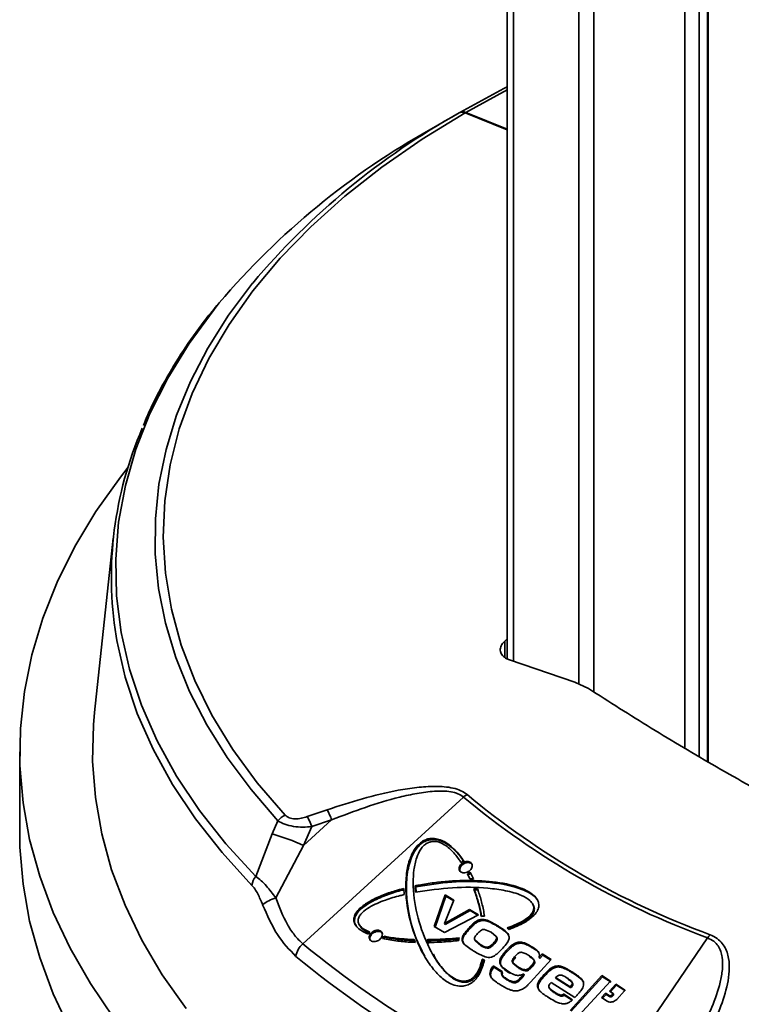
# Model space of a CAD drawing. Units: millimetres. Extents: x 10 to 410, y 10 to 269.
# Drawn here: x 20 to 22, y 199 to 202 of the extents above; entities that cross this region are included whole.
import ezdxf

# ---------------------------------------------------------------- set-up
doc = ezdxf.new("R2010")
doc.units = ezdxf.units.MM

msp = doc.modelspace()

# ---------------------------------------------------------------- linework, layer by layer
at = {"color": 7, "linetype": 'Continuous', "lineweight": 35}
for p, q in [((21.5549, 225.6935), (21.5549, 200.304)), ((22.059, 200.0457), (22.059, 225.4025)), ((21.3648, 201.6337), (21.4345, 201.674)), ((21.5549, 201.6316), (21.4491, 201.6741)), ((21.4509, 201.6751), (21.5549, 201.6333)), ((20.5673, 200.6068), (20.5205, 200.1702)), ((21.5488, 200.3489), (21.5549, 200.3544)), ((21.5607, 200.3016), (21.5536, 200.3046)), ((21.7246, 200.2463), (21.5607, 200.3016)), ((21.7586, 200.2299), (21.7246, 200.2463)), ((20.3327, 200.0713), (20.3327, 199.8672)), ((21.4451, 199.9578), (21.0424, 199.5897)), ((21.0537, 199.9088), (21.1035, 199.9257)), ((20.9801, 199.8982), (20.9659, 199.8651)), ((21.0442, 199.8361), (21.1146, 199.9006)), ((21.0649, 199.8836), (21.0442, 199.8361)), ((21.0649, 199.8836), (21.1146, 199.9006)), ((20.9242, 199.7584), (20.9659, 199.8651)), ((20.9747, 199.7049), (21.0442, 199.8361)), ((21.4589, 199.7932), (21.4573, 199.796)), ((21.461, 199.7527), (21.455, 199.7654)), ((21.4565, 199.7627), (21.455, 199.7654)), ((21.4565, 199.7627), (21.4612, 199.7527)), ((21.4622, 199.7695), (21.4703, 199.7526)), ((21.3249, 199.7192), (21.3243, 199.7351)), ((21.3243, 199.7351), (21.3259, 199.7324)), ((21.3259, 199.7324), (21.3264, 199.7193)), ((21.4703, 199.7526), (21.461, 199.7527)), ((21.2953, 199.7285), (21.2961, 199.713)), ((21.3718, 199.6331), (21.3993, 199.7121)), ((21.4009, 199.7093), (21.3739, 199.6318)), ((21.3993, 199.7121), (21.4213, 199.6991)), ((21.4009, 199.7093), (21.3993, 199.7121)), ((21.4207, 199.6976), (21.4009, 199.7093)), ((21.471, 199.7278), (21.4803, 199.7274)), ((21.4726, 199.725), (21.471, 199.7278)), ((21.4819, 199.7247), (21.4726, 199.725)), ((21.4213, 199.6991), (21.398, 199.6408)), ((21.6197, 199.6876), (21.6181, 199.6904)), ((21.4829, 199.6622), (21.3972, 199.6179)), ((21.398, 199.6408), (21.4601, 199.6759)), ((21.4617, 199.6732), (21.3996, 199.638)), ((21.4601, 199.6759), (21.4829, 199.6622)), ((21.4617, 199.6732), (21.4601, 199.6759)), ((21.4813, 199.6614), (21.4617, 199.6732)), ((21.1835, 199.6381), (21.1851, 199.6353)), ((21.3972, 199.6179), (21.3718, 199.6331)), ((21.3996, 199.638), (21.398, 199.6408)), ((21.4818, 199.6452), (21.4803, 199.648)), ((21.5314, 199.6329), (21.5298, 199.6357)), ((21.2335, 199.6208), (21.2319, 199.6235)), ((21.2471, 199.6059), (21.2455, 199.6087)), ((21.4619, 199.6282), (21.4604, 199.6309)), ((21.498, 199.6258), (21.5145, 199.6186)), ((21.5145, 199.6186), (21.5273, 199.6078)), ((21.5289, 199.6051), (21.5273, 199.6078)), ((21.56, 199.6259), (21.5551, 199.6299)), ((21.3543, 199.6), (21.3558, 199.5973)), ((21.3558, 199.5973), (21.359, 199.5902)), ((21.4432, 199.596), (21.4416, 199.5988)), ((21.4432, 199.596), (21.4463, 199.589)), ((21.4867, 199.5883), (21.4734, 199.5996)), ((21.4734, 199.5996), (21.4749, 199.5969)), ((21.4883, 199.5855), (21.4749, 199.5969)), ((21.4883, 199.5855), (21.4867, 199.5883)), ((21.522, 199.5888), (21.5204, 199.5916)), ((21.5768, 199.5888), (21.5752, 199.5916)), ((21.7634, 199.1735), (22.0573, 199.6044)), ((21.3668, 199.5657), (21.3684, 199.5629)), ((21.5548, 199.5707), (21.5532, 199.5735)), ((21.5638, 199.5799), (21.5548, 199.5707)), ((21.6196, 199.5787), (21.618, 199.5815)), ((21.6348, 199.5558), (21.6426, 199.5643)), ((21.6442, 199.5615), (21.6364, 199.553)), ((21.6426, 199.5643), (21.6651, 199.5502)), ((21.6442, 199.5615), (21.6426, 199.5643)), ((21.6641, 199.549), (21.6442, 199.5615)), ((21.4934, 199.5483), (21.4919, 199.5511)), ((21.4947, 199.5479), (21.4931, 199.5506)), ((21.5196, 199.5341), (21.5425, 199.52)), ((21.5196, 199.5341), (21.5196, 199.5341)), ((21.5212, 199.5314), (21.5196, 199.5341)), ((21.5367, 199.5413), (21.5382, 199.5386)), ((21.5685, 199.5426), (21.5688, 199.5421)), ((21.5812, 199.5321), (21.5688, 199.5421)), ((21.5704, 199.5393), (21.5688, 199.5421)), ((21.5827, 199.5293), (21.5704, 199.5393)), ((21.6651, 199.5502), (21.6133, 199.4936)), ((21.6149, 199.5339), (21.6165, 199.5312)), ((21.6217, 199.5492), (21.6216, 199.5495)), ((21.6233, 199.5464), (21.6217, 199.5492)), ((21.6364, 199.553), (21.6348, 199.5558)), ((21.5131, 199.5113), (21.5115, 199.514)), ((21.5212, 199.5313), (21.5209, 199.5309)), ((21.5441, 199.5172), (21.5212, 199.5313)), ((21.5425, 199.52), (21.542, 199.5192)), ((21.5422, 199.5102), (21.5438, 199.5075)), ((21.5827, 199.5293), (21.5812, 199.5321)), ((21.5908, 199.5076), (21.5961, 199.5133)), ((21.5976, 199.5106), (21.5924, 199.5049)), ((21.5961, 199.5133), (21.5952, 199.5139)), ((21.5961, 199.5133), (21.5976, 199.5106)), ((21.6023, 199.5218), (21.6008, 199.5245)), ((21.6488, 199.5095), (21.6472, 199.5123)), ((21.671, 199.5286), (21.6694, 199.5314)), ((21.6928, 199.5299), (21.6913, 199.5326)), ((21.7123, 199.4227), (21.7922, 199.5098)), ((21.7199, 199.5158), (21.7183, 199.5185)), ((21.7922, 199.5098), (21.8137, 199.496)), ((21.7937, 199.507), (21.7922, 199.5098)), ((21.5525, 199.5024), (21.554, 199.4996)), ((21.5753, 199.495), (21.5769, 199.4923)), ((21.5908, 199.5076), (21.5924, 199.5049)), ((21.7247, 199.455), (21.6651, 199.4929)), ((21.713, 199.4817), (21.6762, 199.505)), ((21.6777, 199.5023), (21.6762, 199.505)), ((21.7145, 199.479), (21.6777, 199.5023)), ((21.7937, 199.507), (21.7148, 199.421)), ((21.7158, 199.495), (21.715, 199.4963)), ((21.7182, 199.4906), (21.7198, 199.4878)), ((21.8137, 199.496), (21.7337, 199.4089)), ((21.7404, 199.5011), (21.7388, 199.5038)), ((21.8152, 199.4932), (21.7937, 199.507)), ((21.8112, 199.4705), (21.8275, 199.4884)), ((21.8291, 199.4856), (21.8137, 199.4689)), ((21.8275, 199.4884), (21.8488, 199.4746)), ((21.8275, 199.4884), (21.8291, 199.4856)), ((21.8495, 199.4724), (21.8291, 199.4856)), ((21.6326, 199.4786), (21.631, 199.4814)), ((21.6607, 199.4786), (21.6592, 199.4814)), ((21.6622, 199.4768), (21.6638, 199.474)), ((21.6723, 199.4692), (21.6738, 199.4665)), ((21.6926, 199.4583), (21.6911, 199.4611)), ((21.696, 199.4638), (21.7188, 199.4492)), ((21.6976, 199.461), (21.696, 199.4638)), ((21.7175, 199.4483), (21.6976, 199.461)), ((21.7145, 199.479), (21.713, 199.4817)), ((21.7912, 199.455), (21.8011, 199.4657)), ((21.8026, 199.4629), (21.7938, 199.4534)), ((21.8011, 199.4657), (21.81, 199.4599)), ((21.8026, 199.4629), (21.8011, 199.4657)), ((21.8116, 199.4572), (21.8026, 199.4629)), ((21.8116, 199.4572), (21.81, 199.4599)), ((21.8201, 199.4648), (21.8112, 199.4705)), ((21.8168, 199.4612), (21.8201, 199.4648)), ((21.8184, 199.4584), (21.8168, 199.4612)), ((21.8217, 199.462), (21.8184, 199.4584)), ((21.8217, 199.462), (21.8201, 199.4648)), ((21.849, 199.4716), (21.8293, 199.4503)), ((21.8054, 199.4459), (21.7912, 199.455))]:
    msp.add_line(p, q, dxfattribs=at)
at = {"color": 8, "linetype": 'Continuous', "lineweight": 35}
for p, q in [((21.5708, 225.6843), (21.5708, 200.2982)), ((21.7347, 200.2414), (21.7347, 225.5897)), ((21.772, 225.5682), (21.772, 200.2215)), ((22.0001, 200.0807), (22.0001, 225.4365)), ((22.0359, 200.0595), (22.0359, 225.4158)), ((22.0568, 225.4038), (22.0568, 200.047)), ((21.5549, 201.732), (21.4509, 201.6751)), ((21.5488, 200.3082), (21.5488, 200.3489)), ((21.8496, 199.4732), (21.8488, 199.4746))]:
    msp.add_line(p, q, dxfattribs=at)
at = {"color": 7, "linetype": 'Continuous', "lineweight": 35, "flags": 128}
for points in [[(21.5549, 201.7393), (21.5465, 201.735), (21.4363, 201.675)], [(21.4491, 201.6741), (21.3414, 201.6079), (21.2409, 201.5381), (21.1478, 201.4648), (21.0627, 201.3885), (20.9857, 201.3092), (20.9173, 201.2275), (20.8575, 201.1435), (20.8067, 201.0575), (20.765, 200.9699), (20.7326, 200.8811), (20.7096, 200.7912), (20.6961, 200.7007), (20.6922, 200.6099), (20.6978, 200.5192), (20.7129, 200.4288), (20.7375, 200.3391), (20.7715, 200.2504), (20.8147, 200.1631), (20.8671, 200.0774), (20.9283, 199.9938), (20.9983, 199.9124)], [(20.6043, 200.7852), (20.585, 200.7605), (20.5238, 200.6744), (20.4709, 200.5865), (20.4263, 200.4971), (20.3903, 200.4064), (20.3629, 200.3147), (20.3443, 200.2223), (20.3344, 200.1295), (20.3333, 200.0365), (20.341, 199.9435), (20.3575, 199.851), (20.3827, 199.7591), (20.4165, 199.6681), (20.4589, 199.5784), (20.5098, 199.4901), (20.5689, 199.4035), (20.6361, 199.319), (20.7113, 199.2367), (20.794, 199.1569), (20.8843, 199.0798), (20.9816, 199.0056), (21.0859, 198.9347), (21.1967, 198.8671)], [(20.5205, 200.1702), (20.5176, 200.1387), (20.5155, 200.0475), (20.5223, 199.9563), (20.5382, 199.8656), (20.563, 199.7755), (20.5967, 199.6864), (20.6391, 199.5985), (20.6902, 199.5122), (20.7497, 199.4277)], [(20.3327, 199.8672), (20.3333, 199.8323), (20.341, 199.7394), (20.3575, 199.6468), (20.3827, 199.555), (20.4165, 199.464), (20.4589, 199.3742), (20.5098, 199.286), (20.5689, 199.1994), (20.6361, 199.1149), (20.7113, 199.0325), (20.794, 198.9527), (20.8843, 198.8756), (20.9816, 198.8015), (21.0859, 198.7306), (21.1967, 198.663)]]:
    msp.add_lwpolyline(points, dxfattribs=at)
at = {"color": 8, "linetype": 'Continuous', "lineweight": 35, "flags": 128}
for points in [[(20.917, 201.2471), (20.9164, 201.2465), (20.8564, 201.1662), (20.8046, 201.0841), (20.761, 201.0004), (20.726, 200.9154), (20.6995, 200.8294), (20.6818, 200.7426), (20.6727, 200.6554), (20.6725, 200.568), (20.681, 200.4807), (20.6982, 200.3939), (20.7242, 200.3078), (20.7587, 200.2228), (20.8017, 200.139), (20.8531, 200.0568), (20.9126, 199.9764), (20.9801, 199.8982)], [(20.8328, 201.1971), (20.8198, 201.1809), (20.7574, 201.0958), (20.7038, 201.0088), (20.6592, 200.9201), (20.6237, 200.83), (20.5975, 200.7389), (20.5807, 200.647), (20.5733, 200.5547), (20.5754, 200.4624), (20.5869, 200.3702), (20.6078, 200.2786), (20.638, 200.1879), (20.6774, 200.0984), (20.726, 200.0104), (20.7834, 199.9242), (20.8496, 199.8401), (20.9242, 199.7584)], [(20.9148, 199.7363), (20.8399, 199.8183), (20.7734, 199.9028), (20.7158, 199.9893), (20.667, 200.0777), (20.6274, 200.1676), (20.5971, 200.2587), (20.5761, 200.3506), (20.5742, 200.3615)]]:
    msp.add_lwpolyline(points, dxfattribs=at)
at = {"color": 7, "linetype": 'Continuous', "lineweight": 35}
for centre, radius, start, end in [((22.3371, 200.0522), 1.856, 119.0989, 139.9225), ((22.3021, 199.9493), 1.9277, 119.0925, 139.6596), ((21.5003, 200.5095), 0.9378, 156.5431, 189.0763), ((21.4776, 199.9205), 0.0495, 118.3772, 130.9793), ((22.7721, 201.5496), 2.0723, 230.183, 249.8224), ((22.7746, 201.548), 2.0622, 230.183, 249.8224), ((21.0197, 199.8663), 0.0509, 114.8794, 141.0968), ((20.9292, 199.8384), 0.1431, 18.432, 29.4569), ((20.9788, 199.8554), 0.1431, 18.3924, 29.4083), ((20.824, 199.3632), 0.5216, 65.0359, 74.2107), ((20.9571, 199.7313), 0.0426, 140.4976, 173.1968), ((21.0086, 199.5997), 0.1105, 107.8784, 127.3013), ((22.1048, 199.5748), 0.056, 137.9043, 148.0499), ((21.0743, 199.5517), 0.0497, 130.0147, 172.5978), ((22.656, 201.5523), 2.5408, 230.5734, 249.4319), ((22.6511, 201.5359), 2.5604, 230.5734, 249.4319)]:
    msp.add_arc(centre, radius, start, end, dxfattribs=at)
for points, knots in [([(21.4491, 201.6741), (21.4462, 201.675), (21.4407, 201.6765), (21.4365, 201.6748), (21.4345, 201.674)], [0, 0, 0, 0, 0.537225, 1, 1, 1, 1]), ([(21.4363, 201.675), (21.4386, 201.6759), (21.4429, 201.6776), (21.4484, 201.6759), (21.4509, 201.6751)], [0, 0, 0, 0, 0.537225, 1, 1, 1, 1]), ([(20.8271, 201.1907), (20.8163, 201.1776), (20.7857, 201.1407), (20.742, 201.0778), (20.6961, 201.0023), (20.6629, 200.9394), (20.6474, 200.9013), (20.6426, 200.8895)], [0, 0, 0, 0, 0.136513, 0.385402, 0.635276, 0.886339, 1, 1, 1, 1]), ([(21.5536, 200.3046), (21.5496, 200.3071), (21.5418, 200.3122), (21.5368, 200.3229), (21.5377, 200.3344), (21.543, 200.3433), (21.5477, 200.3478), (21.5488, 200.3489)], [0, 0, 0, 0, 0.231935, 0.463888, 0.695612, 0.928379, 1, 1, 1, 1]), ([(22.4295, 199.8426), (22.3697, 199.874), (22.2499, 199.9367), (22.0789, 200.0331), (21.914, 200.1307), (21.8104, 200.1968), (21.7586, 200.2299)], [0, 0, 0, 0, 0.249754, 0.5, 0.749754, 1, 1, 1, 1]), ([(21.1035, 199.9257), (21.1327, 199.9353), (21.1909, 199.9543), (21.2665, 199.9727), (21.3279, 199.9824), (21.3746, 199.9857), (21.4125, 199.9827), (21.4393, 199.9745), (21.4492, 199.9675), (21.4541, 199.964)], [0, 0, 0, 0, 0.249776, 0.498113, 0.622896, 0.74841, 0.87393, 0.937063, 1, 1, 1, 1]), ([(21.1146, 199.9006), (21.1426, 199.9114), (21.1983, 199.9327), (21.2703, 199.9546), (21.3286, 199.9675), (21.3721, 199.9735), (21.4074, 199.973), (21.4321, 199.9669), (21.4408, 199.9609), (21.4451, 199.9578)], [0, 0, 0, 0, 0.257777, 0.511834, 0.637865, 0.762541, 0.883452, 0.942297, 1, 1, 1, 1]), ([(20.9983, 199.9124), (20.9997, 199.9111), (21.0024, 199.9085), (21.0082, 199.9056), (21.0151, 199.9038), (21.0252, 199.9028), (21.0386, 199.9042), (21.0487, 199.9072), (21.0537, 199.9088)], [0, 0, 0, 0, 0.125175, 0.250629, 0.37536, 0.500677, 0.74971, 1, 1, 1, 1]), ([(20.9801, 199.8982), (20.9854, 199.8951), (20.996, 199.8889), (21.0187, 199.8837), (21.0423, 199.8819), (21.0576, 199.8831), (21.0649, 199.8836)], [0, 0, 0, 0, 0.260098, 0.521714, 0.768609, 1, 1, 1, 1]), ([(21.4978, 199.5492), (21.4971, 199.5464), (21.4937, 199.5325), (21.4864, 199.514), (21.4722, 199.4965), (21.4604, 199.4878), (21.4473, 199.4836), (21.4325, 199.483), (21.4114, 199.4887), (21.3926, 199.5021), (21.3761, 199.5183), (21.3644, 199.5326), (21.3433, 199.5628), (21.32, 199.6128), (21.3017, 199.6847), (21.2985, 199.7478), (21.3075, 199.7958), (21.3186, 199.8217), (21.3308, 199.8378), (21.3419, 199.847), (21.3534, 199.8523), (21.3665, 199.8546), (21.3846, 199.8524), (21.4136, 199.8377), (21.4326, 199.8163), (21.4441, 199.7997), (21.4454, 199.7979)], [0, 0, 0, 0, 0.012482, 0.06298, 0.081457, 0.100104, 0.116686, 0.132392, 0.158528, 0.209798, 0.240092, 0.270364, 0.300631, 0.422161, 0.543504, 0.668268, 0.726046, 0.766213, 0.787651, 0.80507, 0.819788, 0.834462, 0.856959, 0.897705, 0.988595, 1, 1, 1, 1]), ([(21.447, 199.7951), (21.4455, 199.7972), (21.4385, 199.8074), (21.4227, 199.8261), (21.4013, 199.8431), (21.3797, 199.8508), (21.3651, 199.8517), (21.3515, 199.8483), (21.3395, 199.8415), (21.3269, 199.8292), (21.3125, 199.8043), (21.303, 199.7662), (21.301, 199.7195), (21.3073, 199.6659), (21.3211, 199.6111), (21.3398, 199.5751), (21.3485, 199.5583)], [0, 0, 0, 0, 0.018688, 0.093558, 0.183673, 0.21742, 0.251461, 0.274224, 0.297074, 0.326056, 0.372705, 0.469678, 0.585672, 0.70141, 0.860492, 1, 1, 1, 1]), ([(21.4388, 199.7939), (21.4374, 199.796), (21.4306, 199.8062), (21.4162, 199.8241), (21.3959, 199.8409), (21.3761, 199.8472), (21.3632, 199.846), (21.3541, 199.8427), (21.3451, 199.8361), (21.3351, 199.8238), (21.3258, 199.8026), (21.3202, 199.7745), (21.3179, 199.7264), (21.3269, 199.6627), (21.3483, 199.5997), (21.3737, 199.5522), (21.3961, 199.5228), (21.4174, 199.5042), (21.4349, 199.497), (21.4463, 199.4953), (21.4569, 199.497), (21.4661, 199.5016), (21.4757, 199.5104), (21.4862, 199.5273), (21.4896, 199.5418), (21.4919, 199.5511)], [0, 0, 0, 0, 0.013705, 0.068616, 0.127701, 0.157415, 0.170843, 0.184315, 0.197163, 0.215959, 0.251368, 0.304395, 0.358844, 0.502006, 0.649244, 0.721501, 0.794763, 0.848656, 0.868186, 0.887843, 0.900625, 0.913481, 0.928928, 0.954371, 1, 1, 1, 1]), ([(21.4439, 199.7677), (21.4425, 199.7681), (21.4394, 199.7688), (21.4361, 199.7716), (21.4341, 199.7756), (21.434, 199.7803), (21.4358, 199.7852), (21.4393, 199.7897), (21.444, 199.7933), (21.4495, 199.7956), (21.4541, 199.7963), (21.4566, 199.7961), (21.4573, 199.796)], [0, 0, 0, 0, 0.092227, 0.200093, 0.307688, 0.415257, 0.522707, 0.630001, 0.737175, 0.844329, 0.951571, 1, 1, 1, 1]), ([(21.4589, 199.7932), (21.4574, 199.7933), (21.4541, 199.7935), (21.4487, 199.7921), (21.4435, 199.7892), (21.4392, 199.7851), (21.4364, 199.7804), (21.4355, 199.7756), (21.4358, 199.7721), (21.437, 199.7707), (21.4372, 199.7704)], [0, 0, 0, 0, 0.122345, 0.2632013, 0.4041235, 0.5448691, 0.6855432, 0.8262918, 0.9672227, 1, 1, 1, 1]), ([(21.4454, 199.7979), (21.4446, 199.7975), (21.4431, 199.7968), (21.4409, 199.7955), (21.4395, 199.7944), (21.4388, 199.7939)], [0, 0, 0, 0, 0.324006, 0.659752, 1, 1, 1, 1]), ([(21.4573, 199.796), (21.4587, 199.7956), (21.4617, 199.7949), (21.4651, 199.7921), (21.4671, 199.7881), (21.4672, 199.7834), (21.4654, 199.7785), (21.4619, 199.774), (21.4572, 199.7704), (21.4518, 199.7681), (21.4471, 199.7674), (21.4446, 199.7676), (21.4439, 199.7677)], [0, 0, 0, 0, 0.092169, 0.199642, 0.307185, 0.414669, 0.522035, 0.629275, 0.736427, 0.843564, 0.95076, 1, 1, 1, 1]), ([(21.4673, 199.7877), (21.4666, 199.7887), (21.4653, 199.7909), (21.462, 199.7926), (21.4596, 199.7931), (21.4589, 199.7932)], [0, 0, 0, 0, 0.354364, 0.798226, 1, 1, 1, 1]), ([(20.9242, 199.7584), (20.9288, 199.7551), (20.9376, 199.7487), (20.9549, 199.731), (20.9669, 199.7152), (20.9747, 199.7049)], [0, 0, 0, 0, 0.2715781, 0.5260009, 1, 1, 1, 1]), ([(21.455, 199.7654), (21.4557, 199.7658), (21.4573, 199.7664), (21.4597, 199.7678), (21.4613, 199.7689), (21.4622, 199.7695)], [0, 0, 0, 0, 0.301289, 0.60255, 1, 1, 1, 1]), ([(21.4637, 199.7668), (21.463, 199.7663), (21.4617, 199.7653), (21.4593, 199.7639), (21.4575, 199.7631), (21.4565, 199.7627)], [0, 0, 0, 0, 0.30129, 0.602551, 1, 1, 1, 1]), ([(20.9416, 199.6876), (20.9377, 199.6969), (20.9317, 199.7112), (20.9224, 199.7274), (20.9172, 199.7335), (20.9148, 199.7363)], [0, 0, 0, 0, 0.497084, 0.763349, 1, 1, 1, 1]), ([(21.3243, 199.7351), (21.3274, 199.7358), (21.343, 199.7389), (21.3835, 199.7453), (21.4458, 199.7498), (21.5185, 199.747), (21.5738, 199.7364), (21.6097, 199.7206), (21.6261, 199.7083), (21.6337, 199.6947), (21.6348, 199.6829), (21.6301, 199.6703), (21.618, 199.6562), (21.5944, 199.6397), (21.573, 199.6311), (21.56, 199.6259)], [0, 0, 0, 0, 0.020747, 0.103781, 0.270073, 0.439015, 0.605747, 0.66936, 0.733383, 0.763853, 0.794546, 0.823235, 0.856138, 0.912766, 1, 1, 1, 1]), ([(21.5551, 199.6299), (21.5583, 199.631), (21.5739, 199.6365), (21.5957, 199.6463), (21.6139, 199.6615), (21.6204, 199.672), (21.6219, 199.6804), (21.6194, 199.6897), (21.6098, 199.7012), (21.5867, 199.714), (21.5507, 199.7239), (21.4928, 199.7314), (21.4175, 199.7327), (21.356, 199.7237), (21.3249, 199.7192)], [0, 0, 0, 0, 0.022505, 0.113332, 0.158956, 0.180196, 0.201593, 0.225935, 0.261721, 0.330198, 0.442642, 0.555519, 0.77532, 1, 1, 1, 1]), ([(21.632, 199.6973), (21.6319, 199.6975), (21.6298, 199.7034), (21.6194, 199.7117), (21.6032, 199.7217), (21.5657, 199.7364), (21.503, 199.7462), (21.4156, 199.7468), (21.356, 199.7372), (21.3259, 199.7324)], [0, 0, 0, 0, 0.001908, 0.067436, 0.13416, 0.200719, 0.469038, 0.731503, 1, 1, 1, 1]), ([(21.2069, 199.6136), (21.2044, 199.6147), (21.1921, 199.62), (21.1778, 199.6294), (21.1703, 199.6446), (21.1701, 199.6557), (21.1753, 199.6678), (21.188, 199.682), (21.2105, 199.6974), (21.2408, 199.7116), (21.27, 199.7216), (21.2883, 199.7265), (21.2953, 199.7285)], [0, 0, 0, 0, 0.043165, 0.218115, 0.279374, 0.341042, 0.399225, 0.469587, 0.592093, 0.747042, 0.902682, 1, 1, 1, 1]), ([(21.2969, 199.7257), (21.2937, 199.7249), (21.278, 199.7207), (21.256, 199.7136), (21.2251, 199.701), (21.202, 199.6886), (21.1835, 199.6729), (21.1747, 199.6615), (21.1716, 199.6504), (21.1719, 199.6417), (21.1747, 199.6374), (21.1759, 199.6356)], [0, 0, 0, 0, 0.057059, 0.285638, 0.399825, 0.630094, 0.721295, 0.813326, 0.881428, 0.94924, 1, 1, 1, 1]), ([(21.2961, 199.713), (21.2929, 199.7122), (21.2773, 199.7084), (21.2479, 199.6995), (21.2149, 199.6857), (21.1933, 199.6707), (21.1841, 199.6599), (21.1808, 199.6514), (21.1808, 199.6428), (21.1858, 199.6334), (21.1963, 199.6251), (21.2061, 199.6207), (21.2107, 199.6187)], [0, 0, 0, 0, 0.049868, 0.249624, 0.472452, 0.584234, 0.63699, 0.69023, 0.738093, 0.79898, 0.905373, 1, 1, 1, 1]), ([(21.4898, 199.6584), (21.4893, 199.6609), (21.487, 199.6736), (21.4814, 199.6971), (21.4746, 199.7172), (21.471, 199.7278)], [0, 0, 0, 0, 0.106261, 0.531471, 1, 1, 1, 1]), ([(21.4726, 199.725), (21.4735, 199.7226), (21.4777, 199.7107), (21.4845, 199.6888), (21.4887, 199.6685), (21.4907, 199.6585)], [0, 0, 0, 0, 0.1119225, 0.5597844, 1, 1, 1, 1]), ([(21.4803, 199.7274), (21.4812, 199.725), (21.4854, 199.7132), (21.492, 199.6907), (21.4961, 199.6699), (21.4981, 199.6592)], [0, 0, 0, 0, 0.108663, 0.543501, 1, 1, 1, 1]), ([(21.025, 199.5581), (21.0088, 199.5749), (20.9762, 199.6086), (20.9532, 199.6613), (20.9416, 199.6876)], [0, 0, 0, 0, 0.499919, 1, 1, 1, 1]), ([(21.0424, 199.5897), (21.0354, 199.5965), (21.0215, 199.6101), (20.9968, 199.6469), (20.9835, 199.6817), (20.9747, 199.7049)], [0, 0, 0, 0, 0.248161, 0.49776, 1, 1, 1, 1]), ([(21.6194, 199.6874), (21.6202, 199.6861), (21.6226, 199.6824), (21.6234, 199.6748), (21.6202, 199.6655), (21.6116, 199.655), (21.5909, 199.6399), (21.5707, 199.6324), (21.5567, 199.6272)], [0, 0, 0, 0, 0.059579, 0.166896, 0.265432, 0.378801, 0.568276, 1, 1, 1, 1]), ([(21.4981, 199.6592), (21.4973, 199.6592), (21.4958, 199.6592), (21.493, 199.659), (21.491, 199.6586), (21.4898, 199.6584)], [0, 0, 0, 0, 0.282788, 0.56557, 1, 1, 1, 1]), ([(21.2122, 199.6159), (21.2098, 199.617), (21.2012, 199.6207), (21.1909, 199.6266), (21.1865, 199.6336), (21.1853, 199.6355)], [0, 0, 0, 0, 0.2279487, 0.7972913, 1, 1, 1, 1]), ([(21.4604, 199.6309), (21.4626, 199.6333), (21.4666, 199.6376), (21.473, 199.6437), (21.4778, 199.6465), (21.4803, 199.648)], [0, 0, 0, 0, 0.373787, 0.681057, 1, 1, 1, 1]), ([(21.4818, 199.6452), (21.4789, 199.6435), (21.4736, 199.6403), (21.4674, 199.6341), (21.4638, 199.6301), (21.4619, 199.6282)], [0, 0, 0, 0, 0.377724, 0.687385, 1, 1, 1, 1]), ([(21.4803, 199.648), (21.483, 199.649), (21.4885, 199.6511), (21.4997, 199.6511), (21.5134, 199.6452), (21.5237, 199.6392), (21.5298, 199.6357)], [0, 0, 0, 0, 0.140989, 0.282066, 0.576984, 1, 1, 1, 1]), ([(21.5314, 199.6329), (21.5291, 199.6343), (21.5221, 199.6385), (21.5115, 199.644), (21.5003, 199.6483), (21.4903, 199.6484), (21.4847, 199.6463), (21.4818, 199.6452)], [0, 0, 0, 0, 0.162842, 0.488834, 0.711143, 0.852079, 1, 1, 1, 1]), ([(21.5298, 199.6357), (21.5321, 199.6343), (21.539, 199.6301), (21.5491, 199.6231), (21.5568, 199.6154), (21.5587, 199.6103), (21.5591, 199.609)], [0, 0, 0, 0, 0.195371, 0.587845, 0.900549, 1, 1, 1, 1]), ([(21.5574, 199.6125), (21.5573, 199.6128), (21.5556, 199.6162), (21.5493, 199.6209), (21.5406, 199.6273), (21.5345, 199.6311), (21.5314, 199.6329)], [0, 0, 0, 0, 0.024893, 0.361486, 0.68023, 1, 1, 1, 1]), ([(21.2107, 199.6187), (21.2101, 199.6181), (21.2091, 199.617), (21.2079, 199.6153), (21.2072, 199.6142), (21.2069, 199.6136)], [0, 0, 0, 0, 0.370918, 0.684053, 1, 1, 1, 1]), ([(21.2189, 199.5953), (21.2175, 199.5956), (21.2144, 199.5963), (21.211, 199.599), (21.209, 199.6029), (21.2088, 199.6076), (21.2106, 199.6125), (21.214, 199.617), (21.2187, 199.6207), (21.2241, 199.6231), (21.2287, 199.6238), (21.2312, 199.6236), (21.2319, 199.6235)], [0, 0, 0, 0, 0.092207, 0.200122, 0.307778, 0.415401, 0.522873, 0.630147, 0.737268, 0.844358, 0.951554, 1, 1, 1, 1]), ([(21.2335, 199.6208), (21.232, 199.6208), (21.2287, 199.621), (21.2233, 199.6195), (21.2181, 199.6165), (21.2139, 199.6124), (21.2112, 199.6077), (21.2103, 199.6029), (21.2107, 199.5995), (21.2118, 199.5981), (21.212, 199.5979)], [0, 0, 0, 0, 0.123046, 0.264764, 0.406495, 0.548004, 0.68943, 0.830956, 0.972716, 1, 1, 1, 1]), ([(21.2319, 199.6235), (21.2333, 199.6232), (21.2364, 199.6225), (21.2398, 199.6198), (21.2418, 199.6159), (21.242, 199.6112), (21.2403, 199.6063), (21.2369, 199.6018), (21.2322, 199.5981), (21.2268, 199.5957), (21.2222, 199.595), (21.2196, 199.5952), (21.2189, 199.5953)], [0, 0, 0, 0, 0.092149, 0.199671, 0.307278, 0.414817, 0.522203, 0.62942, 0.736519, 0.843594, 0.950747, 1, 1, 1, 1]), ([(21.242, 199.6153), (21.2414, 199.6163), (21.2399, 199.6185), (21.2367, 199.6202), (21.2343, 199.6206), (21.2335, 199.6208)], [0, 0, 0, 0, 0.361944, 0.800402, 1, 1, 1, 1]), ([(21.2424, 199.6028), (21.2429, 199.6035), (21.2437, 199.6047), (21.2448, 199.6067), (21.2453, 199.608), (21.2455, 199.6087)], [0, 0, 0, 0, 0.341099, 0.668668, 1, 1, 1, 1]), ([(21.2455, 199.6087), (21.2483, 199.6081), (21.2623, 199.6054), (21.2875, 199.6021), (21.3106, 199.601), (21.3218, 199.6004)], [0, 0, 0, 0, 0.114565, 0.57329, 1, 1, 1, 1]), ([(21.4416, 199.5988), (21.4416, 199.6016), (21.4416, 199.6071), (21.4471, 199.6155), (21.4534, 199.6232), (21.458, 199.6283), (21.4604, 199.6309)], [0, 0, 0, 0, 0.242847, 0.48608, 0.742403, 1, 1, 1, 1]), ([(21.4619, 199.6282), (21.4598, 199.6258), (21.4533, 199.6185), (21.4447, 199.6087), (21.4429, 199.5997), (21.4431, 199.5967), (21.4432, 199.596)], [0, 0, 0, 0, 0.242052, 0.729086, 0.935088, 1, 1, 1, 1]), ([(21.4734, 199.5996), (21.4731, 199.6003), (21.4727, 199.6015), (21.4725, 199.6035), (21.4731, 199.6055), (21.4752, 199.6096), (21.478, 199.6127), (21.4802, 199.6152)], [0, 0, 0, 0, 0.138799, 0.249096, 0.367954, 0.499444, 1, 1, 1, 1]), ([(21.4802, 199.6152), (21.4827, 199.6178), (21.4863, 199.6217), (21.492, 199.625), (21.4955, 199.6259), (21.4971, 199.6259), (21.498, 199.6258)], [0, 0, 0, 0, 0.500549, 0.7491053, 0.874425, 1, 1, 1, 1]), ([(21.5273, 199.6078), (21.5276, 199.6071), (21.5281, 199.6059), (21.5283, 199.6038), (21.5278, 199.6017), (21.5257, 199.5974), (21.5227, 199.5941), (21.5204, 199.5916)], [0, 0, 0, 0, 0.136903, 0.24884, 0.3674, 0.499265, 1, 1, 1, 1]), ([(21.5591, 199.609), (21.5594, 199.6063), (21.5599, 199.6008), (21.5536, 199.5901), (21.5475, 199.5833), (21.5436, 199.579)], [0, 0, 0, 0, 0.262716, 0.526927, 1, 1, 1, 1]), ([(22.0633, 199.6123), (22.0695, 199.6094), (22.0819, 199.6035), (22.0989, 199.5864), (22.1099, 199.5611), (22.1126, 199.5293), (22.1078, 199.4867), (22.0922, 199.4338), (22.0728, 199.3925), (22.0631, 199.3718)], [0, 0, 0, 0, 0.06342, 0.126491, 0.251553, 0.377422, 0.502863, 0.751086, 1, 1, 1, 1]), ([(21.3246, 199.5933), (21.3216, 199.5934), (21.3066, 199.594), (21.2786, 199.5961), (21.2549, 199.6005), (21.2424, 199.6028)], [0, 0, 0, 0, 0.105937, 0.529946, 1, 1, 1, 1]), ([(21.2471, 199.6059), (21.2469, 199.6052), (21.2464, 199.604), (21.2457, 199.6028), (21.2454, 199.6023)], [0, 0, 0, 0, 0.563647, 1, 1, 1, 1]), ([(21.3233, 199.5977), (21.3203, 199.5978), (21.3053, 199.5984), (21.2794, 199.6002), (21.2576, 199.6041), (21.2471, 199.6059)], [0, 0, 0, 0, 0.114561, 0.573078, 1, 1, 1, 1]), ([(21.3218, 199.6004), (21.3222, 199.5992), (21.3229, 199.5974), (21.3239, 199.5951), (21.3244, 199.5939), (21.3246, 199.5933)], [0, 0, 0, 0, 0.499985, 0.74999, 1, 1, 1, 1]), ([(21.3543, 199.6), (21.3573, 199.6001), (21.3726, 199.6003), (21.3992, 199.6014), (21.4231, 199.6038), (21.4344, 199.6049)], [0, 0, 0, 0, 0.11589, 0.579623, 1, 1, 1, 1]), ([(21.3574, 199.5929), (21.3569, 199.5941), (21.3561, 199.5959), (21.3551, 199.5982), (21.3545, 199.5994), (21.3543, 199.6)], [0, 0, 0, 0, 0.49998, 0.749988, 1, 1, 1, 1]), ([(21.4337, 199.6019), (21.4313, 199.6016), (21.4164, 199.6), (21.3903, 199.598), (21.367, 199.5975), (21.3558, 199.5973)], [0, 0, 0, 0, 0.089928, 0.567285, 1, 1, 1, 1]), ([(21.4332, 199.5978), (21.43, 199.5975), (21.4144, 199.5957), (21.389, 199.5937), (21.3671, 199.5932), (21.3574, 199.5929)], [0, 0, 0, 0, 0.122781, 0.614124, 1, 1, 1, 1]), ([(21.4344, 199.6049), (21.4342, 199.6042), (21.4338, 199.6028), (21.4334, 199.6004), (21.4332, 199.5988), (21.4332, 199.5978)], [0, 0, 0, 0, 0.2902346, 0.5804639, 1, 1, 1, 1]), ([(21.4712, 199.5713), (21.4689, 199.5728), (21.4619, 199.5771), (21.4518, 199.5837), (21.4439, 199.5917), (21.4422, 199.597), (21.4416, 199.5988)], [0, 0, 0, 0, 0.18958, 0.582345, 0.863921, 1, 1, 1, 1]), ([(21.5204, 199.5916), (21.5181, 199.5891), (21.5145, 199.5853), (21.509, 199.5821), (21.5055, 199.5812), (21.4972, 199.5813), (21.4917, 199.585), (21.4867, 199.5883)], [0, 0, 0, 0, 0.2473791, 0.3733431, 0.4380098, 0.4980001, 1, 1, 1, 1]), ([(21.522, 199.5888), (21.5196, 199.5863), (21.5161, 199.5825), (21.5105, 199.5794), (21.5071, 199.5784), (21.4988, 199.5785), (21.4932, 199.5822), (21.4883, 199.5855)], [0, 0, 0, 0, 0.247379, 0.373343, 0.437923, 0.498, 1, 1, 1, 1]), ([(21.5289, 199.6051), (21.5292, 199.6044), (21.5297, 199.6031), (21.5299, 199.6011), (21.5293, 199.5989), (21.5272, 199.5946), (21.5243, 199.5914), (21.522, 199.5888)], [0, 0, 0, 0, 0.136775, 0.248837, 0.367038, 0.499261, 1, 1, 1, 1]), ([(21.5532, 199.5735), (21.5555, 199.5759), (21.5583, 199.579), (21.5639, 199.5842), (21.5688, 199.5883), (21.5735, 199.5907), (21.5752, 199.5916)], [0, 0, 0, 0, 0.347232, 0.453102, 0.802099, 1, 1, 1, 1]), ([(21.5768, 199.5888), (21.5738, 199.5872), (21.5691, 199.5846), (21.5652, 199.5811), (21.5638, 199.5799)], [0, 0, 0, 0, 0.643456, 1, 1, 1, 1]), ([(21.5752, 199.5916), (21.5782, 199.5925), (21.5842, 199.5944), (21.5979, 199.593), (21.6084, 199.5873), (21.6161, 199.5826), (21.618, 199.5815)], [0, 0, 0, 0, 0.180675, 0.361615, 0.846226, 1, 1, 1, 1]), ([(21.6196, 199.5787), (21.6172, 199.5801), (21.6111, 199.5838), (21.6017, 199.5886), (21.5913, 199.5915), (21.5828, 199.5909), (21.5784, 199.5894), (21.5768, 199.5888)], [0, 0, 0, 0, 0.1932633, 0.5001751, 0.7304834, 0.8995882, 1, 1, 1, 1]), ([(22.0573, 199.6044), (22.0627, 199.6018), (22.0736, 199.5966), (22.0876, 199.5803), (22.0953, 199.5559), (22.0951, 199.5249), (22.0873, 199.4827), (22.0689, 199.4299), (22.0483, 199.3885), (22.0379, 199.3676)], [0, 0, 0, 0, 0.058147, 0.116944, 0.237423, 0.362454, 0.489156, 0.743109, 1, 1, 1, 1]), ([(21.4934, 199.5483), (21.4928, 199.5455), (21.4905, 199.5347), (21.4853, 199.5201), (21.4754, 199.5057), (21.4665, 199.4979), (21.4568, 199.4939), (21.4467, 199.4926), (21.4328, 199.4949), (21.4143, 199.5049), (21.3957, 199.5231), (21.3794, 199.5433), (21.3724, 199.5577), (21.3697, 199.5635)], [0, 0, 0, 0, 0.045318, 0.175124, 0.2339, 0.293354, 0.33285, 0.372201, 0.434542, 0.544872, 0.71314, 0.885714, 1, 1, 1, 1]), ([(21.4998, 199.5569), (21.4972, 199.5579), (21.4919, 199.5598), (21.4824, 199.5647), (21.4756, 199.5687), (21.4712, 199.5713)], [0, 0, 0, 0, 0.255422, 0.510633, 1, 1, 1, 1]), ([(21.5228, 199.5599), (21.5202, 199.5586), (21.5151, 199.556), (21.5069, 199.5552), (21.5022, 199.5563), (21.4998, 199.5569)], [0, 0, 0, 0, 0.335191, 0.673263, 1, 1, 1, 1]), ([(21.5436, 199.579), (21.5414, 199.5766), (21.5372, 199.572), (21.5305, 199.5653), (21.5254, 199.5617), (21.5228, 199.5599)], [0, 0, 0, 0, 0.345812, 0.669656, 1, 1, 1, 1]), ([(21.5367, 199.5413), (21.5364, 199.5442), (21.5358, 199.5499), (21.5393, 199.5556), (21.541, 199.5584)], [0, 0, 0, 0, 0.497885, 1, 1, 1, 1]), ([(21.5548, 199.5707), (21.5526, 199.5683), (21.5482, 199.5634), (21.5423, 199.5558), (21.5375, 199.5472), (21.538, 199.5415), (21.5382, 199.5386)], [0, 0, 0, 0, 0.2471157, 0.4916006, 0.7387649, 1, 1, 1, 1]), ([(21.541, 199.5584), (21.5428, 199.561), (21.5466, 199.5662), (21.551, 199.571), (21.5532, 199.5735)], [0, 0, 0, 0, 0.4937054, 1, 1, 1, 1]), ([(21.5688, 199.5421), (21.5682, 199.5433), (21.5672, 199.5453), (21.5675, 199.5483), (21.5695, 199.5529), (21.5724, 199.5562), (21.5748, 199.5589)], [0, 0, 0, 0, 0.24896, 0.374412, 0.499945, 1, 1, 1, 1]), ([(21.5748, 199.5589), (21.5769, 199.5611), (21.58, 199.5645), (21.5848, 199.5674), (21.5878, 199.5683), (21.5892, 199.5684), (21.59, 199.5685)], [0, 0, 0, 0, 0.502325, 0.751128, 0.869691, 1, 1, 1, 1]), ([(21.59, 199.5685), (21.5935, 199.5676), (21.6005, 199.5659), (21.6061, 199.5623), (21.609, 199.5605)], [0, 0, 0, 0, 0.498094, 1, 1, 1, 1]), ([(21.609, 199.5605), (21.6115, 199.5589), (21.6165, 199.5558), (21.62, 199.5514), (21.6217, 199.5492)], [0, 0, 0, 0, 0.5021481, 1, 1, 1, 1]), ([(21.618, 199.5815), (21.6203, 199.58), (21.6254, 199.5767), (21.6319, 199.5715), (21.6355, 199.5648), (21.6355, 199.5596), (21.635, 199.5565), (21.6348, 199.5558)], [0, 0, 0, 0, 0.241455, 0.541871, 0.737319, 0.932566, 1, 1, 1, 1]), ([(21.6343, 199.5664), (21.6342, 199.5667), (21.632, 199.5717), (21.6255, 199.5749), (21.6203, 199.5783), (21.6196, 199.5787)], [0, 0, 0, 0, 0.046058, 0.874442, 1, 1, 1, 1]), ([(21.4919, 199.5511), (21.492, 199.551), (21.4922, 199.551), (21.4926, 199.5508), (21.4929, 199.5507), (21.4931, 199.5506)], [0, 0, 0, 0, 0.250003, 0.500005, 1, 1, 1, 1]), ([(21.4931, 199.5506), (21.4937, 199.5504), (21.4948, 199.55), (21.4964, 199.5495), (21.4973, 199.5493), (21.4978, 199.5492)], [0, 0, 0, 0, 0.437028, 0.7181811, 1, 1, 1, 1]), ([(21.4947, 199.5479), (21.4946, 199.5479), (21.4944, 199.548), (21.494, 199.5481), (21.4936, 199.5482), (21.4934, 199.5483)], [0, 0, 0, 0, 0.250002, 0.500004, 1, 1, 1, 1]), ([(21.4972, 199.547), (21.4968, 199.5471), (21.4959, 199.5474), (21.4951, 199.5477), (21.4947, 199.5479)], [0, 0, 0, 0, 0.499163, 1, 1, 1, 1]), ([(21.5115, 199.514), (21.5117, 199.5167), (21.512, 199.5227), (21.5161, 199.5294), (21.5189, 199.5332), (21.5195, 199.534), (21.5196, 199.5341)], [0, 0, 0, 0, 0.388341, 0.876807, 0.977646, 1, 1, 1, 1]), ([(21.5603, 199.5185), (21.5554, 199.5216), (21.5482, 199.5263), (21.5398, 199.5338), (21.5377, 199.5388), (21.5367, 199.5413)], [0, 0, 0, 0, 0.5012061, 0.7508589, 1, 1, 1, 1]), ([(21.5382, 199.5386), (21.5393, 199.536), (21.5414, 199.531), (21.5498, 199.5235), (21.557, 199.5188), (21.5618, 199.5157)], [0, 0, 0, 0, 0.2491411, 0.4987939, 1, 1, 1, 1]), ([(21.5704, 199.5393), (21.5697, 199.5406), (21.5687, 199.5425), (21.569, 199.5456), (21.571, 199.5501), (21.574, 199.5534), (21.5764, 199.5561)], [0, 0, 0, 0, 0.24896, 0.374412, 0.499946, 1, 1, 1, 1]), ([(21.6149, 199.5339), (21.6129, 199.5319), (21.61, 199.5287), (21.6051, 199.5252), (21.6022, 199.5248), (21.6008, 199.5245)], [0, 0, 0, 0, 0.5017025, 0.7508551, 1, 1, 1, 1]), ([(21.6105, 199.5577), (21.6131, 199.5562), (21.6181, 199.5531), (21.6216, 199.5486), (21.6233, 199.5464)], [0, 0, 0, 0, 0.502148, 1, 1, 1, 1]), ([(21.6217, 199.5492), (21.622, 199.5486), (21.6224, 199.5474), (21.6224, 199.5447), (21.6202, 199.5398), (21.617, 199.5363), (21.6149, 199.5339)], [0, 0, 0, 0, 0.125363, 0.249971, 0.498813, 1, 1, 1, 1]), ([(21.6233, 199.5464), (21.6235, 199.5458), (21.624, 199.5446), (21.624, 199.5419), (21.6218, 199.5371), (21.6186, 199.5335), (21.6165, 199.5312)], [0, 0, 0, 0, 0.1253633, 0.2499712, 0.4988129, 1, 1, 1, 1]), ([(21.6694, 199.5314), (21.6721, 199.5324), (21.6773, 199.5344), (21.685, 199.5344), (21.6893, 199.5332), (21.6913, 199.5326)], [0, 0, 0, 0, 0.352767, 0.706796, 1, 1, 1, 1]), ([(21.5377, 199.4869), (21.5354, 199.4883), (21.5288, 199.4925), (21.5195, 199.499), (21.5131, 199.5071), (21.5119, 199.5123), (21.5115, 199.514)], [0, 0, 0, 0, 0.204548, 0.58602, 0.8614, 1, 1, 1, 1]), ([(21.5209, 199.5309), (21.5186, 199.5278), (21.5153, 199.5231), (21.5131, 199.5162), (21.5131, 199.5129), (21.5131, 199.5113)], [0, 0, 0, 0, 0.500197, 0.750177, 1, 1, 1, 1]), ([(21.5131, 199.5113), (21.5135, 199.5085), (21.514, 199.5056), (21.516, 199.5035), (21.5161, 199.5034)], [0, 0, 0, 0, 0.937433, 1, 1, 1, 1]), ([(21.542, 199.5192), (21.5416, 199.5182), (21.5406, 199.5163), (21.5404, 199.5135), (21.5415, 199.511), (21.5451, 199.507), (21.5493, 199.5044), (21.5525, 199.5024)], [0, 0, 0, 0, 0.124418, 0.248636, 0.359285, 0.498518, 1, 1, 1, 1]), ([(21.554, 199.4996), (21.5508, 199.5017), (21.5467, 199.5042), (21.543, 199.5083), (21.542, 199.5108), (21.5422, 199.5136), (21.5431, 199.5155), (21.5436, 199.5164)], [0, 0, 0, 0, 0.501483, 0.640601, 0.751363, 0.875582, 1, 1, 1, 1]), ([(21.5952, 199.5139), (21.5919, 199.5127), (21.587, 199.5108), (21.5804, 199.5103), (21.5712, 199.5117), (21.5651, 199.5155), (21.5603, 199.5185)], [0, 0, 0, 0, 0.2513404, 0.3789711, 0.4995966, 1, 1, 1, 1]), ([(21.6008, 199.5245), (21.5989, 199.5247), (21.5951, 199.525), (21.5886, 199.5278), (21.5841, 199.5304), (21.5812, 199.5321)], [0, 0, 0, 0, 0.248612, 0.49877, 1, 1, 1, 1]), ([(21.6023, 199.5218), (21.6004, 199.5219), (21.5967, 199.5223), (21.5901, 199.525), (21.5857, 199.5276), (21.5827, 199.5293)], [0, 0, 0, 0, 0.248612, 0.49877, 1, 1, 1, 1]), ([(21.6165, 199.5312), (21.6145, 199.5291), (21.6116, 199.526), (21.6066, 199.5225), (21.6038, 199.522), (21.6023, 199.5218)], [0, 0, 0, 0, 0.501702, 0.750855, 1, 1, 1, 1]), ([(21.631, 199.4814), (21.6308, 199.4842), (21.6305, 199.4898), (21.6369, 199.5007), (21.6431, 199.5077), (21.6472, 199.5123)], [0, 0, 0, 0, 0.257145, 0.514661, 1, 1, 1, 1]), ([(21.6488, 199.5095), (21.6466, 199.5071), (21.6423, 199.5022), (21.6364, 199.4946), (21.6319, 199.4864), (21.6324, 199.4811), (21.6326, 199.4786)], [0, 0, 0, 0, 0.255446, 0.511159, 0.769461, 1, 1, 1, 1]), ([(21.6472, 199.5123), (21.6494, 199.5147), (21.6538, 199.5193), (21.6608, 199.5262), (21.6665, 199.5296), (21.6694, 199.5314)], [0, 0, 0, 0, 0.334141, 0.661502, 1, 1, 1, 1]), ([(21.671, 199.5286), (21.6681, 199.5269), (21.6624, 199.5234), (21.6553, 199.5166), (21.651, 199.5119), (21.6488, 199.5095)], [0, 0, 0, 0, 0.337329, 0.666752, 1, 1, 1, 1]), ([(21.6928, 199.5299), (21.6899, 199.5306), (21.6847, 199.532), (21.6769, 199.5311), (21.6727, 199.5293), (21.671, 199.5286)], [0, 0, 0, 0, 0.428744, 0.76241, 1, 1, 1, 1]), ([(21.7053, 199.5038), (21.7011, 199.5066), (21.6958, 199.51), (21.6884, 199.5114), (21.6855, 199.5111), (21.6826, 199.5102), (21.6794, 199.5081), (21.6772, 199.5061), (21.6762, 199.505)], [0, 0, 0, 0, 0.498511, 0.624068, 0.687832, 0.748336, 0.873211, 1, 1, 1, 1]), ([(21.6913, 199.5326), (21.694, 199.5316), (21.6993, 199.5295), (21.7083, 199.5247), (21.7145, 199.5209), (21.7183, 199.5185)], [0, 0, 0, 0, 0.275969, 0.551776, 1, 1, 1, 1]), ([(21.7199, 199.5158), (21.7175, 199.5172), (21.7128, 199.5202), (21.704, 199.5253), (21.6971, 199.5281), (21.6928, 199.5299)], [0, 0, 0, 0, 0.2785163, 0.557082, 1, 1, 1, 1]), ([(21.7183, 199.5185), (21.7207, 199.517), (21.7254, 199.514), (21.7324, 199.5092), (21.7367, 199.5056), (21.7388, 199.5038)], [0, 0, 0, 0, 0.327241, 0.663077, 1, 1, 1, 1]), ([(21.7404, 199.5011), (21.7383, 199.5028), (21.734, 199.5064), (21.727, 199.5111), (21.7223, 199.5142), (21.7199, 199.5158)], [0, 0, 0, 0, 0.330837, 0.665256, 1, 1, 1, 1]), ([(21.5703, 199.4719), (21.5674, 199.4726), (21.56, 199.4746), (21.5493, 199.48), (21.5416, 199.4846), (21.5377, 199.4869)], [0, 0, 0, 0, 0.234015, 0.615252, 1, 1, 1, 1]), ([(21.5525, 199.5024), (21.5558, 199.5004), (21.5608, 199.4973), (21.5675, 199.4948), (21.5719, 199.4944), (21.5742, 199.4948), (21.5753, 199.495)], [0, 0, 0, 0, 0.500587, 0.750014, 0.874219, 1, 1, 1, 1]), ([(21.5769, 199.4923), (21.5758, 199.4921), (21.5735, 199.4916), (21.5691, 199.492), (21.5624, 199.4945), (21.5574, 199.4976), (21.554, 199.4996)], [0, 0, 0, 0, 0.125781, 0.249986, 0.499413, 1, 1, 1, 1]), ([(21.5753, 199.495), (21.577, 199.4957), (21.5802, 199.4969), (21.5853, 199.5015), (21.5886, 199.5052), (21.5908, 199.5076)], [0, 0, 0, 0, 0.249894, 0.498795, 1, 1, 1, 1]), ([(21.5924, 199.5049), (21.5909, 199.5033), (21.5886, 199.5008), (21.5852, 199.4972), (21.5817, 199.4942), (21.5785, 199.4929), (21.5769, 199.4923)], [0, 0, 0, 0, 0.32918, 0.501222, 0.750115, 1, 1, 1, 1]), ([(21.6133, 199.4936), (21.6112, 199.4912), (21.6074, 199.487), (21.6015, 199.4813), (21.5973, 199.4785), (21.5952, 199.4771)], [0, 0, 0, 0, 0.39991, 0.696566, 1, 1, 1, 1]), ([(21.6651, 199.4929), (21.664, 199.4917), (21.6619, 199.4893), (21.6593, 199.4859), (21.6589, 199.4831), (21.6591, 199.4818), (21.6592, 199.4814)], [0, 0, 0, 0, 0.3381102, 0.6786207, 0.8891521, 1, 1, 1, 1]), ([(21.7182, 199.4906), (21.718, 199.4914), (21.7174, 199.4944), (21.7137, 199.4977), (21.7094, 199.5012), (21.7067, 199.5029), (21.7053, 199.5038)], [0, 0, 0, 0, 0.124722, 0.498529, 0.749151, 1, 1, 1, 1]), ([(21.7069, 199.501), (21.7096, 199.4993), (21.7136, 199.4966), (21.7175, 199.4927), (21.7193, 199.4902), (21.7196, 199.4886), (21.7198, 199.4878)], [0, 0, 0, 0, 0.500776, 0.750722, 0.875388, 1, 1, 1, 1]), ([(21.7182, 199.4906), (21.7181, 199.4898), (21.7179, 199.4882), (21.7159, 199.4852), (21.7141, 199.4831), (21.713, 199.4817)], [0, 0, 0, 0, 0.247902, 0.497284, 1, 1, 1, 1]), ([(21.7198, 199.4878), (21.7197, 199.487), (21.7195, 199.4854), (21.7175, 199.4824), (21.7157, 199.4803), (21.7145, 199.479)], [0, 0, 0, 0, 0.247901, 0.497284, 1, 1, 1, 1]), ([(21.7388, 199.5038), (21.7406, 199.5018), (21.7444, 199.4979), (21.7471, 199.4904), (21.7455, 199.481), (21.7395, 199.4712), (21.7336, 199.4647), (21.7305, 199.4613)], [0, 0, 0, 0, 0.177109, 0.356623, 0.515755, 0.749138, 1, 1, 1, 1]), ([(21.7458, 199.4935), (21.7449, 199.4952), (21.7435, 199.498), (21.7412, 199.5002), (21.7404, 199.5011)], [0, 0, 0, 0, 0.604213, 1, 1, 1, 1]), ([(21.5952, 199.4771), (21.5922, 199.4756), (21.5861, 199.4725), (21.5773, 199.4712), (21.5723, 199.4717), (21.5703, 199.4719)], [0, 0, 0, 0, 0.377466, 0.754595, 1, 1, 1, 1]), ([(21.6573, 199.4558), (21.6549, 199.4573), (21.6485, 199.4614), (21.6392, 199.4682), (21.6329, 199.4757), (21.6313, 199.4804), (21.631, 199.4814)], [0, 0, 0, 0, 0.2160804, 0.5968646, 0.9122245, 1, 1, 1, 1]), ([(21.6592, 199.4814), (21.6598, 199.4802), (21.6611, 199.4776), (21.6646, 199.4746), (21.6683, 199.4718), (21.6709, 199.4701), (21.6723, 199.4692)], [0, 0, 0, 0, 0.2266961, 0.4906118, 0.7449304, 1, 1, 1, 1]), ([(21.6738, 199.4665), (21.6713, 199.4682), (21.6674, 199.4708), (21.6628, 199.4747), (21.6614, 199.4773), (21.6607, 199.4786)], [0, 0, 0, 0, 0.50099, 0.751324, 1, 1, 1, 1]), ([(21.6723, 199.4692), (21.6746, 199.4678), (21.6786, 199.4653), (21.6841, 199.4624), (21.6881, 199.4611), (21.6904, 199.4611), (21.6911, 199.4611)], [0, 0, 0, 0, 0.413017, 0.698596, 0.906546, 1, 1, 1, 1]), ([(21.6926, 199.4583), (21.6915, 199.4584), (21.6875, 199.4585), (21.6814, 199.4619), (21.6765, 199.4649), (21.6738, 199.4665)], [0, 0, 0, 0, 0.14519, 0.535444, 1, 1, 1, 1]), ([(21.6911, 199.4611), (21.6919, 199.4613), (21.6932, 199.4617), (21.6948, 199.4628), (21.6956, 199.4634), (21.696, 199.4638)], [0, 0, 0, 0, 0.448047, 0.72208, 1, 1, 1, 1]), ([(21.6976, 199.461), (21.6968, 199.4604), (21.6958, 199.4596), (21.6941, 199.4587), (21.6931, 199.4585), (21.6926, 199.4583)], [0, 0, 0, 0, 0.482291, 0.73591, 1, 1, 1, 1]), ([(21.7305, 199.4613), (21.73, 199.4607), (21.7289, 199.4595), (21.7269, 199.4574), (21.7255, 199.4559), (21.7247, 199.455)], [0, 0, 0, 0, 0.284724, 0.569438, 1, 1, 1, 1]), ([(21.81, 199.4599), (21.8105, 199.4597), (21.8113, 199.4593), (21.813, 199.4592), (21.8146, 199.4596), (21.8159, 199.4603), (21.8166, 199.461), (21.8168, 199.4612)], [0, 0, 0, 0, 0.215181, 0.430365, 0.64547, 0.860258, 1, 1, 1, 1]), ([(21.8488, 199.4746), (21.849, 199.4744), (21.8494, 199.4741), (21.8496, 199.4735), (21.8496, 199.4727), (21.8494, 199.4721), (21.8491, 199.4718), (21.849, 199.4716)], [0, 0, 0, 0, 0.215171, 0.430349, 0.645262, 0.859736, 1, 1, 1, 1]), ([(21.6999, 199.4392), (21.6967, 199.4392), (21.6866, 199.4394), (21.6726, 199.4464), (21.6623, 199.4527), (21.6573, 199.4558)], [0, 0, 0, 0, 0.188445, 0.597372, 1, 1, 1, 1]), ([(21.7188, 199.4492), (21.7162, 199.4471), (21.7119, 199.4434), (21.7051, 199.4401), (21.7013, 199.4394), (21.6999, 199.4392)], [0, 0, 0, 0, 0.459372, 0.797904, 1, 1, 1, 1]), ([(21.8293, 199.4503), (21.8281, 199.4491), (21.8255, 199.4467), (21.8203, 199.4442), (21.8146, 199.4432), (21.8093, 199.4438), (21.8066, 199.4452), (21.8054, 199.4459)], [0, 0, 0, 0, 0.184288, 0.398801, 0.613264, 0.828098, 1, 1, 1, 1]), ([(21.8184, 199.4584), (21.818, 199.4581), (21.8172, 199.4573), (21.8156, 199.4566), (21.8139, 199.4564), (21.8126, 199.4566), (21.8119, 199.457), (21.8116, 199.4572)], [0, 0, 0, 0, 0.2146048, 0.4291667, 0.6436746, 0.8585593, 1, 1, 1, 1])]:
    msp.add_open_spline(points, degree=3, knots=knots, dxfattribs=at)

doc.saveas('drawing.dxf')
